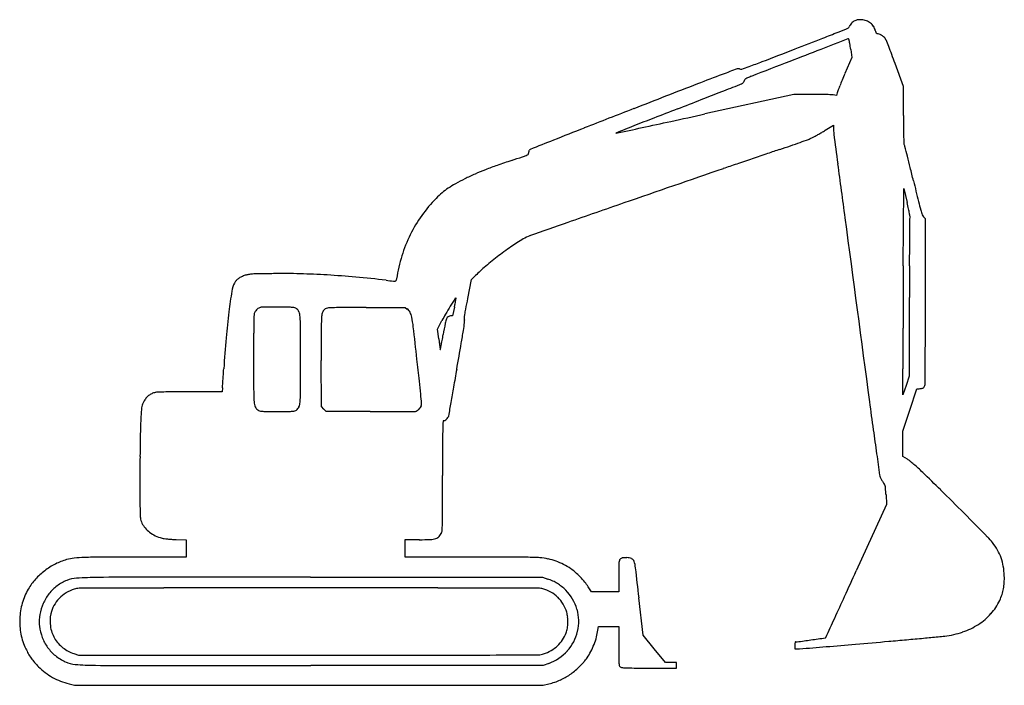
# Model space of a CAD drawing. Units: inches. Extents: x 5347 to 6879, y 12820 to 13856.
import ezdxf

# ---------------------------------------------------------------- set-up
doc = ezdxf.new("R2010")
doc.units = ezdxf.units.IN
doc.header["$MEASUREMENT"] = 0
doc.layers.add('freecads.com', color=7, linetype='Continuous')

msp = doc.modelspace()

# ---------------------------------------------------------------- linework, layer by layer
at = {"layer": 'freecads.com'}
for p, q in [((6640.2, 13809.3), (6642, 13797)), ((6642, 13797), (6631.1, 13771.8)), ((6722.3, 13751.7), (6709.2, 13787.6)), ((6619.2, 13742.2), (6618.1, 13737.9)), ((6722.3, 13706.7), (6722.3, 13751.7)), ((6551.8, 13739.3), (6413.5, 13709.1)), ((6579.8, 13739.4), (6551.8, 13739.3)), ((6618.1, 13737.9), (6613, 13738.7)), ((6600.6, 13683.8), (6613.3, 13691.8)), ((6613.3, 13691.8), (6613.3, 13687.1)), ((6722, 13472.9), (6722.7, 13593.2)), ((6722.7, 13593.2), (6727.9, 13571.4)), ((6756.3, 13546.1), (6753.4, 13549)), ((6756.3, 13417.1), (6756.3, 13546.1)), ((6044.3, 13421.9), (6050.4, 13451.4)), ((6050.4, 13451.4), (6054.6, 13455.8)), ((6731.3, 13423.8), (6731.3, 13301.4)), ((5886.4, 13407.9), (5947, 13408)), ((5947, 13408), (5950.4, 13405.7)), ((6023.7, 13408.5), (6020.9, 13395)), ((5997.5, 13374.5), (6004.3, 13387.7)), ((6020.9, 13395), (6017.8, 13395)), ((5999.4, 13359.5), (5997.5, 13374.5)), ((5816.8, 13254), (5816.6, 13325.5)), ((6721.5, 13272.5), (6721.4, 13312.5)), ((6731.3, 13301.4), (6726.4, 13286.9)), ((5662.7, 13283.2), (5662.2, 13277)), ((6726.4, 13286.9), (6721.5, 13272.5)), ((6732.3, 13248.5), (6743.2, 13281.5)), ((6743.2, 13281.5), (6746.5, 13281.7)), ((5662.2, 13277), (5612.8, 13277)), ((5820.6, 13250.2), (5816.8, 13254)), ((5824.4, 13246.5), (5820.6, 13250.2)), ((5892.6, 13246.2), (5824.4, 13246.5)), ((6721.4, 13215.5), (6732.3, 13248.5)), ((6721.4, 13196), (6721.4, 13215.5)), ((6721.4, 13176.5), (6721.4, 13196)), ((6728.5, 13172), (6721.4, 13176.5)), ((6695.1, 13117.1), (6696.1, 13101.7)), ((6696.1, 13101.7), (6648.8, 12998.3)), ((5590.6, 13047.2), (5606.3, 13046.7)), ((5606.3, 13046.7), (5606.3, 13033.3)), ((5947.3, 13033.5), (5947.3, 13047)), ((5947.3, 13047), (5969.1, 13047)), ((5606.3, 13020), (5527.1, 13019.9)), ((5606.3, 13033.3), (5606.3, 13020)), ((5947.3, 13020), (5947.3, 13033.5)), ((6046.6, 13020), (5947.3, 13020)), ((6279.3, 12990.2), (6279.3, 12966)), ((5799.8, 12988.6), (6160.8, 12988.5)), ((6160.8, 12988.5), (6168.8, 12985.7)), ((6236.7, 12966), (6231.8, 12973.7)), ((6258, 12966), (6236.7, 12966)), ((6279.3, 12966), (6258, 12966)), ((6317.4, 12898.7), (6310.8, 12956.6)), ((6246.9, 12906.2), (6247.6, 12912)), ((6247.6, 12912), (6263.5, 12912)), ((6263.5, 12912), (6279.3, 12912)), ((6279.3, 12912), (6279.3, 12881.6)), ((6334.6, 12877.4), (6317.4, 12898.7)), ((6553.3, 12882.5), (6553.3, 12877)), ((5431.8, 12869.7), (5438.8, 12867.5)), ((5438.8, 12867.5), (5797.8, 12867.5)), ((6351.8, 12856), (6334.6, 12877.4)), ((6553.3, 12877), (6556.6, 12877)), ((6161.8, 12851.5), (5800.3, 12851.2)), ((6170.5, 12854.5), (6161.8, 12851.5)), ((6360.6, 12856), (6351.8, 12856)), ((6369.3, 12856), (6360.6, 12856)), ((6369.3, 12851.4), (6369.3, 12856)), ((6326.4, 12847.2), (6369.3, 12846.9)), ((6369.3, 12846.9), (6369.3, 12851.4)), ((5424.3, 12822.6), (5432.8, 12820.5)), ((6161.8, 12820.5), (6170.6, 12822.7)), ((5432.8, 12820.5), (5797.3, 12820.5)), ((5797.3, 12820.5), (6161.8, 12820.5))]:
    msp.add_line(p, q, dxfattribs=at)
for centre, radius, start, end in [((6650.3, 13840.6), 12.9, 148.7549, 162.684), ((6654.5, 13838.1), 17.8, 137.791, 148.755), ((6655.1, 13837.6), 18.6, 127.0587, 137.7911), ((6653.6, 13839.4), 16.2, 115.1827, 127.0587), ((6655, 13836.6), 19.3, 107.7689, 115.1827), ((6653.1, 13842.5), 13.2, 97.8711, 107.7689), ((6653.6, 13838.9), 16.8, 89.3153, 97.8711), ((6653.2, 13808.2), 47.5, 85.3743, 89.3154), ((6654.6, 13825.3), 30.4, 70.625, 85.3743), ((6657.3, 13833), 22.2, 51.9844, 70.6251), ((6658.4, 13834.3), 20.5, 32.4662, 51.9845), ((5991.4, 15381.4), 1668.2, 291.2869, 292.1577), ((5700.3, 16096.3), 2440.2, 292.1577, 292.5622), ((6635.6, 13845.2), 2.48, 292.5621, 342.6841), ((6656.5, 13833.2), 22.7, 14.3751, 32.4662), ((6710.7, 13847.1), 33.3, 194.375, 198.5567), ((6685.3, 13838.5), 6.5, 198.5567, 212.5914), ((6682.1, 13836.5), 2.66, 212.5914, 236.5374), ((6681.6, 13835.7), 1.7, 236.5373, 270), ((6681.6, 13826.9), 7.04, 67.2967, 90), ((6673.5, 13807.6), 28, 59.1529, 67.2967), ((643.5, 29107.4), 16399.2, 291.12437, 291.28686), ((295885.8, -736743.2), 804375.1, 111.0753897, 111.0785983), ((6636.7, 13823.2), 2.75, 93.1481, 111.0753), ((6636.6, 13825.5), 0.391, 40.9808, 93.1481), ((6634.6, 13823.8), 3.05, 29.4832, 40.9808), ((6633.2, 13823), 4.64, 19.72, 29.4833), ((6630.4, 13822), 7.61, 12.9755, 19.72), ((6613.5, 13818.1), 24.9, 9.5665, 12.9756), ((5919.3, 13701.1), 728.9, 9.27, 9.5666), ((5985.4, 13711.9), 662, 8.8804, 9.27), ((6672.8, 13806.4), 29.3, 50.9817, 59.1529), ((6682.1, 13818), 14.5, 37.1408, 50.9817), ((6684.9, 13820.1), 11, 22.2032, 37.1408), ((5561.6, 13361.6), 1224.3, 21.681, 22.2031), ((-3762.3, 40510.9), 28624.3, 291.01479, 291.12434), ((21313.4, -24380), 40928.1, 111.07859, 111.15078), ((5722.8, 13670.9), 927.8, 8.5779, 8.8804), ((5970.4, 13524.1), 784.4, 20.7163, 21.681), ((5512.5, 13350.9), 1273.9, 20.0455, 20.7163), ((6142.8, 14727.3), 1003.5, 289.7768, 291.0148), ((42784.8, -79878), 100434.8, 111.150758, 111.187656), ((7715.2, 10371.9), 3629.9, 110.5593, 111.2113), ((7383.9, 11255.1), 2686.6, 110.0355, 110.5592), ((6465.2, 13774.3), 5.14, 67.5, 110.0355), ((6469.1, 13783.6), 4.94, 247.5, 288.0572), ((6342.6, 14171.4), 412.8, 288.0572, 289.7768), ((7719.4, 13303.8), 1184.6, 156.733, 157.2583), ((46311, -89075.8), 110304.5, 111.211336, 111.266569), ((6450.5, 13798.1), 46.6, 291.3741, 294.8348), ((6466.4, 13763.8), 8.82, 294.8349, 305.851), ((6466.6, 13763.6), 8.51, 305.8511, 317.1658), ((6466.7, 13763.5), 8.38, 317.1659, 328.5698), ((6466.8, 13763.4), 8.24, 328.5698, 340.1197), ((6481.5, 13758.1), 7.43, 143.1095, 160.1198), ((6480.3, 13759), 5.96, 123.038, 143.1095), ((6486.2, 13749.9), 16.7, 112.7637, 123.038), ((6563.7, 13565.3), 217, 111.1877, 112.7638), ((7369.5, 13450.5), 805.2, 157.2583, 157.9598), ((-3179.8, 38341.4), 26411.6, 291.28484, 291.35887), ((-34379.9, 118123.8), 112077.7, 291.358779, 291.374134), ((6641.7, 13736.4), 23.2, 158.4513, 165.6465), ((7515.8, 13391.2), 963, 157.9598, 158.4514), ((-11308.6, 59206.9), 48804.6, 291.23816, 291.28492), ((6583, 12662.8), 1076.6, 89.5772, 90.1678), ((6585.3, 12975.2), 764.1, 88.8136, 89.5772), ((6583.6, 12895.4), 844, 88.2344, 88.8135), ((6608.8, 13710.7), 28.3, 81.4793, 88.2344), ((23837.8, -31335.5), 48345, 111.26658, 111.36467), ((15750.7, -10418.6), 25894.2, 111.23818, 111.32573), ((11068.4, 1574.9), 13019.2, 111.32569, 111.47213), ((658.8, 39950.2), 26864.7, 282.15554, 282.25318), ((-4899.7, 65544.5), 53055.6, 282.25312, 282.31179), ((12370.3, 13706.7), 5648, 180.0001, 180.2451), ((9102.6, 6332.7), 7897.2, 111.36471, 111.73919), ((6274.8, 13679.3), 0.123, 111.4764, 225.0001), ((6275, 13679.5), 0.346, 225, 282.1536), ((159215.5, -375056.2), 417739.4, 111.472099, 111.476224), ((-236372.8, 1140391.1), 1152544.1, 282.153556, 282.1556187), ((6404.1, 14000.7), 372.9, 299.752, 300.8079), ((6448.8, 13925.7), 285.6, 300.8078, 302.0974), ((6685.4, 13687.1), 72, 180, 187.3463), ((7214.1, 13684.6), 491.7, 180.2451, 181.7114), ((18176, -16422.5), 32394.7, 111.73921, 111.80751), ((6121.6, 14887.6), 1299.5, 289.0867, 289.7956), ((6102.9, 14939.5), 1354.6, 289.7956, 290.366), ((6553.7, 13725.3), 59.4, 290.3661, 295.8842), ((6539.1, 13755.3), 92.8, 295.8843, 298.6852), ((6420.7, 13971.7), 339.5, 298.6852, 299.7521), ((24369.6, 15967), 17902.6, 187.34631, 187.49528), ((7042.4, 13679.5), 319.9, 181.7115, 183.1399), ((6136.9, 13648), 2.17, 307.5315, 1.4494), ((6146.9, 13648.2), 7.82, 173.2525, 181.4494), ((6152.1, 13647.6), 13.1, 167.6699, 173.2524), ((6151.7, 13647.7), 12.6, 162.0302, 167.6699), ((6145.1, 13649.8), 5.71, 151.8383, 162.0302), ((6142.9, 13651), 3.22, 111.8075, 151.8382), ((8731.9, 7081.5), 6931.5, 108.52104, 108.68834), ((5972.3, 15319.1), 1756.1, 288.521, 289.0867), ((6726.1, 13662.1), 3.17, 183.14, 221.4262), ((6721.2, 13657.8), 3.44, 14.5576, 41.4263), ((444.3, 12027.7), 6488.5, 14.41755, 14.55758), ((6468.4, 12554.9), 1138.8, 108.2104, 109.3959), ((5109.5, 16685.6), 3209.6, 288.2105, 288.5297), ((6103.6, 13719.5), 81.3, 288.5297, 293.0424), ((6130.4, 13656.4), 12.8, 293.0423, 307.5316), ((11872.1, -2199.9), 16729.7, 108.77677, 108.86478), ((11722.3, -1759.1), 16264.2, 108.68834, 108.7768), ((5090.8, 13222.3), 1690.9, 13.8042, 14.4175), ((6226.2, 13230.7), 420.9, 111.4926, 113.8806), ((6266.6, 13128), 531.3, 109.3959, 111.4926), ((57423.3, -134430.1), 156585.8, 109.000826, 109.060642), ((9483.8, 4789.9), 9343.2, 108.86472, 109.00085), ((48657.4, 19162.6), 42399.8, 187.49531, 187.6099), ((3693.9, 12879.1), 3129.3, 13.4173, 13.8041), ((6183.9, 13315.6), 326.1, 116.2217, 119.0753), ((6230.7, 13220.4), 432.2, 113.8806, 116.2216), ((16750.2, 15993.6), 10293.3, 193.41717, 193.60235), ((6081.2, 13494.8), 119.5, 124.2069, 130.0173), ((6097.7, 13470.5), 148.8, 119.0753, 124.2068), ((6150.9, 13423.9), 218.9, 135.3205, 144.4761), ((6091.2, 13482.9), 134.9, 130.0173, 135.3205), ((7141.3, 13668.6), 407.1, 193.6023, 195.5272), ((12174, -3466.9), 18025.9, 109.06063, 109.35421), ((5997.4, 13396), 751.2, 12.7114, 13.497), ((6556.8, 13522.2), 177.8, 10.4202, 12.7113), ((6851.9, 13588.2), 106.7, 195.5271, 199.6339), ((6145.6, 13427.7), 212.4, 144.4762, 153.8429), ((3117420.1, 429164.2), 3138430.4, 187.6099279, 187.6151991), ((67223.9, 13067), 60493.9, 179.546116, 179.578201), ((6581.1, 13526.7), 153.1, 8.5109, 10.4202), ((6735.2, 13546.2), 3.37, 151.845, 179.5461), ((6730.1, 13549), 2.48, 331.8451, 8.5109), ((6759.7, 13555.3), 8.88, 199.6338, 225), ((13302.1, -6678.7), 21430, 109.35417, 109.5224), ((6152.5, 13424.2), 220.1, 153.8429, 163.034), ((6280.6, 13259.4), 296.1, 120.3968, 124.8349), ((6160, 13465), 57.6, 109.5224, 120.3968), ((14815.8, 13452.9), 8084.5, 179.57824, 179.85693), ((6413.4, 13068.7), 528.4, 124.8349, 127.7112), ((6187.9, 13413.5), 257.1, 163.034, 171.2158), ((6404.9, 13079.6), 514.6, 127.7112, 130.6041), ((6217.9, 13297.7), 227.3, 130.6041, 135.9321), ((61404.7, 13170.2), 54683.6, 179.68277, 179.7341), ((26477.3, 13423.7), 19745.9, 179.85696, 179.99998), ((5695.3, 13439), 15.6, 136.8, 152.9711), ((5702.5, 13432.2), 25.5, 125.5896, 136.8001), ((5706.5, 13426.6), 32.4, 115.6683, 125.5896), ((5713.3, 13412.5), 48.1, 108.2872, 115.6683), ((5708.7, 13426.6), 33.2, 99.2099, 108.2872), ((5712.9, 13400.6), 59.6, 93.3541, 99.2099), ((5722.8, 13230.9), 229.6, 90.8846, 93.3542), ((5797.1, 8420.5), 5040.5, 90.6226, 90.8846), ((5754.6, 12334.8), 1126.1, 88.5332, 90.6226), ((5750.7, 12184.9), 1276, 86.6307, 88.5331), ((5742.8, 12049.7), 1411.4, 84.8241, 86.6307), ((5705.1, 11633.8), 1829, 83.3365, 84.8241), ((6080.7, 14848.4), 1407.5, 263.3366, 263.8044), ((5930, 13460.9), 11.8, 263.8044, 277.8438), ((5931.4, 13451), 1.82, 277.8438, 333.6124), ((5925.3, 13454), 8.65, 333.6124, 351.2159), ((6742, 13268.4), 1077.4, 171.1841, 172.9089), ((5718.5, 13427.2), 41.7, 152.9711, 171.1841), ((7871.8, 12246.1), 2189.5, 147.5046, 147.8885), ((5789.6, 13459.1), 239.5, 349.098, 350.1843), ((6025.7, 13422), 0.687, 45, 147.5046), ((5121, 13574.7), 918, 350.1843, 350.4316), ((6025.9, 13422.2), 0.394, 350.4315, 45.0001), ((8264.3, 12961.8), 2267.3, 168.2907, 168.7131), ((56039.7, 13195), 49318.4, 179.73407, 179.78953), ((5724.9, 13394.9), 13.2, 141.6644, 154.6142), ((5727.7, 13392.7), 16.8, 130.8623, 141.6644), ((5727.3, 13393.2), 16.2, 119.8672, 130.8622), ((5724.6, 13397.9), 10.7, 104.8716, 119.8671), ((5723.4, 13402.2), 6.27, 91.0601, 104.8715), ((5749.9, 11973.5), 1435.3, 90.7642, 91.06), ((5740.5, 12674.7), 733.9, 90.0864, 90.7641), ((5741.3, 12161.6), 1247.1, 89.6308, 90.0864), ((5729.8, 10373.4), 3035.3, 89.3165, 89.6307), ((5765, 13330.3), 78.2, 84.9256, 89.3164), ((5770.6, 13392.6), 15.6, 72.0789, 84.9255), ((5772.2, 13397.7), 10.3, 54.5028, 72.0789), ((5772, 13397.4), 10.6, 21.234, 54.5028), ((5828.1, 13397.4), 10.1, 122.6452, 157.4961), ((5827.1, 13399), 8.15, 96.1046, 122.6452), ((5836.7, 13309), 98.7, 91.8302, 96.1046), ((5848.4, 12943.4), 464.5, 90.1316, 91.8302), ((5891.8, -5954.6), 19362.5, 90.01591, 90.13164), ((5943.1, 13394.9), 13.1, 26.9045, 56.024), ((6416.6, 13159.4), 471.4, 147.8885, 149.6206), ((5578.2, 13499.8), 454.8, 348.4258, 349.098), ((6228.4, 13368.2), 191.2, 168.7132, 171.2987), ((-29780.1, 13417.1), 36536.5, 359.90094, 359.99995), ((6805.5, 13260.5), 1141.4, 172.9089, 174.9539), ((6061.7, 13378.4), 350.2, 176.9979, 178.7282), ((5722.1, 13396.3), 10.1, 154.6142, 176.9979), ((5757.2, 13391.7), 26.5, 4.451, 21.234), ((5582, 13378), 202.2, 0.1923, 4.451), ((6013.1, 13378.9), 196.6, 175.6485, 180.0304), ((5841.2, 13392), 24.2, 157.4961, 175.6486), ((5928.7, 13387.6), 29.2, 10.933, 26.9045), ((5756.9, 13354.4), 204.2, 6.6249, 10.933), ((6185.3, 13294.9), 203.4, 149.6206, 152.8672), ((6046.9, 13376.3), 38.2, 158.0866, 169.0177), ((6018.2, 13387.9), 7.21, 125.1232, 158.0866), ((6017.8, 13388.3), 6.62, 90, 125.1232), ((6049.3, 13391.1), 10.4, 176.0862, 194.2614), ((6102, 13387.5), 63.3, 171.2988, 176.0862), ((6028.6, 13385.8), 10.9, 352.517, 14.2615), ((6620.3, 13366), 908.9, 178.7282, 179.8687), ((-9446.2, 13327.6), 15230.6, 359.99872, 0.19238), ((22277.4, 13387.5), 16460.9, 180.0304, 180.21581), ((-7489.2, 11815.9), 13539.3, 6.41127, 6.62487), ((6984.7, 13194.3), 993.5, 169.0177, 170.0494), ((4983.2, 13536.2), 1067.1, 350.0823, 351.1617), ((5525.3, 13452), 518.6, 351.1617, 352.5171), ((51617.7, 13211.2), 44896.5, 179.78949, 179.84174), ((7871.1, 13166.4), 2211.1, 174.9538, 176.2006), ((23452.5, 13327.5), 17741.2, 179.86869, 180.00001), ((9289.1, 13777.9), 3316.2, 187.249, 187.351), ((4810.5, 13575.7), 1214, 349.6041, 350.0495), ((8012.5, 13613.2), 2029, 187.351, 187.4983), ((9346.8, 13788.8), 3374.8, 187.4983, 187.5735), ((6026.7, 13347.4), 25.5, 187.5736, 189.9996), ((6001.7, 13343), 0.107, 189.9996, 348.4516), ((4967.9, 13554.2), 1055.2, 348.4516, 348.792), ((5470.1, 13454.7), 543.3, 348.792, 349.6042), ((-8824.7, 15950.5), 15084.5, 349.92644, 350.08229), ((1440.5, 13363.1), 5315.8, 359.49, 359.9009), ((21233.4, 13327.5), 15522.1, 179.99999, 180.19113), ((-10178.2, 13327.6), 15962.6, 359.8126, 359.9987), ((-3750.6, 12236.1), 9777.2, 6.20977, 6.41122), ((11572.2, 13321.8), 4850.8, 179.8417, 180.1098), ((1278.8, 13604.2), 4395.7, 356.077, 356.2005), ((36488.8, 7900.5), 30938.5, 169.92645, 169.97894), ((-4659.4, 13417.5), 11415.9, 359.35199, 359.48996), ((2101.5, 13547.8), 3571.1, 355.9325, 356.0769), ((5419.9, 13304.8), 243.8, 354.9266, 355.8051), ((2250, 13537.3), 3422.2, 355.8051, 355.9325), ((4571, 13141.5), 1406.5, 5.367, 6.2097), ((21890.2, 10480.2), 16113.7, 169.97891, 170.06439), ((6741.6, 13342), 60.5, 274.6646, 278.3351), ((6749.1, 13290.9), 8.86, 278.3351, 293.487), ((6750.9, 13286.8), 4.31, 293.487, 317.4137), ((6749.5, 13288.1), 6.25, 317.4136, 335.5046), ((6748.7, 13288.4), 7.08, 335.5046, 359.3519), ((5568.8, 13247.2), 31.9, 141.6955, 152.8175), ((5563.3, 13251.6), 24.8, 128.266, 141.6954), ((5562.7, 13252.4), 23.8, 114.5411, 128.266), ((5564.1, 13249.3), 27.2, 102.1044, 114.5411), ((5563.1, 13253.8), 22.5, 91.7412, 102.1044), ((5598.8, 12079.6), 1197.3, 91.1432, 91.7412), ((5598.7, 12084.2), 1192.8, 90.3555, 91.1432), ((5612.8, 9810.2), 3466.8, 90, 90.3554), ((5901.9, 13276.3), 190.5, 180.1911, 184.6257), ((5594, 13276), 190.2, 355.4074, 359.8126), ((4689.4, 13152.6), 1287.6, 4.7368, 5.3671), ((5812.3, 13223.3), 276.8, 174.439, 175.9516), ((5571, 13246.8), 34.3, 167.3907, 174.439), ((5557.9, 13249.7), 20.9, 157.6453, 167.3907), ((5588.1, 13237.3), 53.5, 152.8176, 157.6453), ((5736.3, 13262.9), 24.4, 184.6258, 202.6069), ((5724.3, 13257.9), 11.3, 202.6069, 234.4995), ((5771.2, 13257.9), 11.6, 306.2534, 337.4282), ((5759.5, 13262.7), 24.2, 337.4283, 355.4074), ((5955.2, 13263.5), 19, 303.5755, 314.6056), ((5955.1, 13263.6), 19.2, 314.6056, 325.6062), ((5963.3, 13258), 9.26, 325.6062, 344.5645), ((5962.7, 13258.1), 9.83, 344.5644, 4.7369), ((157536.5, -13280.8), 153825.4, 170.06437, 170.072392), ((20105.8, 15057.9), 13556.1, 187.61521, 187.80131), ((5944, 13214), 408.8, 175.9516, 178.8678), ((5722.8, 13255.8), 8.7, 234.4995, 254.5034), ((5725.4, 13265.4), 18.7, 254.5034, 265.7905), ((5731, 13341.1), 94.6, 265.7905, 269.7036), ((5748, 16628.4), 3382, 269.7036, 270), ((5748, 16355), 3108.5, 270, 270.314), ((5764.5, 13351.8), 105.3, 270.314, 273.9492), ((5770.2, 13268.8), 22.1, 273.9492, 283.7516), ((5773.7, 13254.4), 7.25, 283.7515, 306.2535), ((5929.3, 22111.8), 8865.7, 269.76259, 269.93265), ((5924.5, 18016.2), 4770.1, 269.9327, 270.2032), ((5865.3, 34721.4), 21475.4, 270.20324, 270.25618), ((5961.2, 13253.6), 7.43, 270.2562, 283.7688), ((5960.9, 13254.9), 8.69, 283.7688, 303.5755), ((5995.9, 13251.9), 23.4, 303.9165, 311.7659), ((5995.6, 13252.3), 23.8, 311.7659, 319.4079), ((6011.8, 13238.4), 2.52, 319.4079, 359.231), ((6020, 13238.3), 5.61, 170.0723, 179.2309), ((12922.9, 13076.1), 7389.1, 178.86775, 179.22207), ((6920.5, 13200.3), 915.2, 178.7445, 179.9231), ((6405.6, 13211.5), 400.1, 177.2438, 178.7444), ((6007.2, 13230.7), 1.24, 90, 177.2438), ((6007.2, 13235.2), 3.21, 270, 303.9166), ((14018.7, 14223.9), 7412, 187.80133, 188.09376), ((46714.4, 13146.9), 40709.1, 179.92319, 179.99996), ((11723.3, 13092.3), 6189.3, 179.22206, 179.64605), ((33298.7, 16965.7), 26886, 188.09375, 188.16434), ((6707.3, 13138.5), 39.6, 50.8393, 57.5967), ((6544.2, 12938.3), 297.8, 49.3128, 50.8394), ((6518, 12907.8), 338.1, 47.7475, 49.3127), ((6493.3, 12880.6), 374.8, 46.2986, 47.7475), ((-18609.9, 13146.9), 24615.2, 359.88728, 0.00003), ((6702.8, 13150.1), 17.8, 188.1643, 199.8304), ((6702.5, 13150), 17.5, 199.8305, 206.757), ((5188.9, 11515.7), 2262.7, 45.3115, 46.2986), ((6430.8, 13125), 896.7, 179.6461, 181.4108), ((6718.6, 13158.1), 35.5, 206.757, 210.8456), ((6718.8, 13158.2), 35.7, 210.8456, 214.9276), ((6704.8, 13148.4), 18.6, 214.9277, 221.5689), ((6677.7, 13124.4), 17.6, 30.9692, 41.5689), ((6685.5, 13129.1), 8.45, 12.6512, 30.9692), ((6666.5, 13124.8), 28, 4.6569, 12.6512), ((5846.3, 13058), 850.8, 3.9805, 4.6569), ((2045.2, 8337.7), 6732.9, 44.87377, 45.31151), ((7686.4, 13156), 2152.7, 181.4107, 181.8244), ((4537.5, 13101.4), 1467.8, 359.0067, 359.8873), ((5620.5, 13090.2), 85.8, 181.8245, 186.1039), ((-4918.3, 1404.8), 16559.1, 44.69366, 44.87379), ((5559.6, 13083.6), 24.5, 186.104, 196.0164), ((5564.4, 13085), 29.5, 196.0164, 204.633), ((5567.5, 13086.5), 32.9, 204.633, 220.3562), ((5291.5, 13088.3), 713.7, 357.9162, 359.0067), ((5575.2, 13093), 43, 220.3562, 233.2239), ((5579.6, 13098.9), 50.4, 233.2238, 245.0703), ((5586.3, 13113.3), 66.3, 245.0703, 254.7169), ((5991.5, 13059.5), 11.2, 287.9312, 318.8598), ((5983.2, 13066.8), 22.4, 318.8598, 337.3235), ((5992.9, 13062.8), 11.8, 337.3236, 357.9162), ((6787.2, 12985.8), 92.9, 37.5938, 44.6937), ((5576.5, 13077.4), 29.1, 254.7169, 261.7913), ((5588.4, 13160), 112.5, 261.7914, 264.3778), ((5592.5, 13202), 154.7, 264.3779, 266.6595), ((5599.1, 13314), 266.9, 266.6595, 268.176), ((5968.6, 13504.2), 457.3, 270.0579, 272.2593), ((5985.4, 13078.4), 31.1, 272.2594, 287.9312), ((6781.3, 12981.3), 100.3, 29.4749, 37.5938), ((6046.5, 623.2), 12396.8, 89.80981, 89.99957), ((6802.5, 12993.2), 76.1, 19.484, 29.4749), ((5450.9, 12914.7), 105.9, 117.0072, 127.5713), ((5444.8, 12926.8), 92.4, 105.3061, 117.0072), ((5439.7, 12945.4), 73.1, 96.017, 105.306), ((5457, 12781.4), 238, 92.1618, 96.0169), ((5477.9, 12227.5), 792.3, 90.2864, 92.1617), ((5530.8, 1640.7), 11379.3, 90.01868, 90.28636), ((6068.7, 7304.1), 5715.8, 89.4714, 89.8099), ((6056.3, 5966.5), 7053.5, 89.25139, 89.4714), ((6147.2, 12920.7), 98.7, 84.5829, 89.2514), ((6146, 12907.9), 111.5, 77.8192, 84.5829), ((6149, 12921.9), 97.2, 70.3187, 77.8192), ((6148.9, 12921.6), 97.6, 62.8332, 70.3186), ((6141.6, 12907.4), 113.5, 56.1491, 62.8332), ((8941.4, 12990.2), 2662.1, 179.6671, 180.0001), ((6354.8, 13005.2), 75.5, 175.3094, 179.6671), ((6294, 13010.2), 14.4, 162.5386, 175.3095), ((6285.6, 13012.8), 5.62, 136.7882, 162.5387), ((6287.1, 13011.4), 7.63, 121.9948, 136.7882), ((6285.9, 13013.4), 5.33, 102.6337, 121.995), ((6287.6, 13005.7), 13.2, 91.8525, 102.6338), ((6291.8, 12873.6), 145.3, 90, 91.8525), ((6291.8, 12999.3), 19.7, 67.3569, 90), ((6296.8, 13011.2), 6.72, 16.935, 67.3569), ((6246.4, 12995.9), 59.5, 6.7911, 16.935), ((6800.4, 12992.5), 78.2, 9.6487, 19.484), ((6766.7, 12986.7), 112.5, 2.1552, 9.6486), ((5451.3, 12914.2), 106.6, 127.5713, 138.1026), ((6170.2, 12950.1), 62.1, 48.1803, 56.1492), ((6114.9, 12888.2), 145.2, 43.9547, 48.1803), ((-3562.4, 11827.8), 9937.6, 6.52224, 6.79107), ((-62263.6, 44514.2), 75777.1, 335.390794, 335.423797), ((6750.7, 12986.1), 128.5, 357.2427, 2.1551), ((5442.9, 12921.8), 95.3, 138.1027, 149.5589), ((5447, 12920.1), 68.9, 127.1029, 141.7497), ((5445.9, 12921.7), 66.9, 112.1311, 127.1029), ((5438.6, 12939.5), 47.7, 93.2146, 112.1311), ((5479.7, 12208), 780.3, 90.7504, 93.2147), ((5536, 7906.6), 5082.1, 89.9976, 90.7505), ((5512.2, -580653.9), 593642.6, 89.9722432, 89.9976826), ((6142.1, 12907.4), 82.8, 65.2617, 71.1937), ((6149.4, 12923.1), 65.5, 58.1874, 65.2617), ((6149.7, 12923.6), 64.9, 51.0815, 58.1874), ((6140.3, 12911.9), 79.9, 45, 51.0815), ((6114, 12887.3), 146.4, 39.7331, 43.9546), ((6173.9, 12937.1), 68.5, 32.2863, 39.733), ((6808.6, 12983.3), 70.4, 349.5402, 357.2426), ((5442.8, 12921.8), 95.2, 149.5589, 163.9145), ((5448.1, 12919.3), 70.2, 141.7497, 156.2504), ((5447.4, 12918.5), 53.5, 121.5214, 136.3389), ((5450.8, 12912.9), 60.1, 107.9357, 121.5214), ((5439.9, 12946.6), 24.7, 90.4965, 107.9357), ((5555, -330.5), 13302.3, 90.2864, 90.49656), ((5579.8, -5301.4), 18273.2, 90.02626, 90.28639), ((5874.6, -649872.2), 662844.1, 90.0067198, 90.0262004), ((5847.7, -423776.9), 436748.8, 89.980319, 90.006675), ((5988.3, -14480), 27451.8, 89.78186, 89.98033), ((5937.8, -27755.5), 40727.5, 89.69501, 89.78187), ((6154.4, 12945.1), 26.3, 75.0957, 89.695), ((6147.6, 12919.3), 53, 60.4585, 75.0957), ((6148.1, 12920.2), 51.9, 45.5964, 60.4584), ((6147.7, 12919.3), 69.4, 16.2321, 45), ((6789.1, 12990.8), 91.3, 335.2017, 341.4456), ((6814.4, 12982.3), 64.6, 341.4456, 349.5402), ((5449.3, 12919.9), 101.9, 163.9146, 177.5536), ((5450.1, 12918.4), 72.4, 156.2504, 170.4105), ((5445.4, 12920.2), 50.9, 151.4814, 166.7366), ((5445.9, 12919.9), 51.4, 136.3389, 151.4814), ((6147.6, 12919.7), 52.7, 30.8498, 45.5964), ((6144.5, 12917.8), 56.3, 16.8157, 30.8498), ((-28388.4, 28998.4), 38517.7, 335.33595, 335.39072), ((6796.5, 12987.3), 83.1, 318.1197, 335.2018), ((5506, 12909), 129, 170.4105, 172.7992), ((5446.2, 12920), 51.7, 166.7365, 188.4778), ((6159.4, 12922.3), 40.7, 5.9276, 16.8156), ((6149.2, 12919.7), 67.9, 346.9816, 16.2321), ((6786, 12996.8), 97.2, 302.9363, 318.1197), ((5450, 12919.9), 102.6, 177.5536, 191.1436), ((5420.4, 12919.8), 42.8, 172.7992, 178.2381), ((5415.4, 12919.9), 37.8, 178.2381, 184.103), ((5460.7, 12923.2), 83.3, 184.1031, 187.3554), ((6134.4, 12919.6), 65.8, 350.9097, 358.4453), ((6133.1, 12919.6), 67.1, 358.4453, 5.9275), ((-1075669.6, 509897.9), 1190933.5, 335.3343524, 335.3359566), ((6779.2, 13007.2), 109.6, 288.6995, 302.9363), ((5445.6, 12919.1), 98.2, 191.1435, 205.1943), ((5456.4, 12922.6), 78.9, 187.3554, 200.6804), ((5446.9, 12920.1), 52.4, 188.4778, 210.0086), ((6145.6, 12922.2), 55.7, 326.1916, 338.8341), ((6164.8, 12914.7), 35.1, 338.834, 350.9097), ((6148.4, 12919.9), 68.6, 317.9156, 346.9817), ((6174.1, 12915.3), 73.3, 344.5006, 352.8783), ((6770.4, 13033.2), 137.1, 276.6613, 288.6995), ((5444.3, 12918.1), 66, 200.6804, 215.9162), ((5447.4, 12920.4), 53, 210.0085, 231.4), ((6148.4, 12920.3), 52.3, 312.935, 326.1917), ((6123.9, 12929.4), 125.5, 333.1877, 338.8261), ((6125.9, 12928.7), 123.4, 338.826, 344.5006), ((6591.2, 12882.5), 37.9, 176.8093, 180), ((6572.9, 12883.5), 19.5, 171.5706, 176.8093), ((6571.5, 12883.7), 18.1, 167.201, 171.5705), ((6554.2, 12887.6), 0.329, 90, 167.2011), ((6554.2, 12908.3), 20.3, 270, 277.8064), ((3977.3, 31704.3), 18992.2, 277.80645, 277.87153), ((-5111, 97440.1), 85353.2, 277.871501, 277.886627), ((6600.5, 12895.2), 0.99, 277.8866, 315), ((6600.4, 12895.3), 1.15, 315, 335.3344), ((4553.9, 37286.7), 24491.9, 274.79632, 274.90404), ((3264.8, 52311), 39571.4, 274.90406, 274.97924), ((5796.2, 23255.5), 10405.8, 274.9793, 275.13263), ((5951.1, 21530.5), 8673.9, 275.13262, 275.3084), ((5933.2, 21722.9), 8867.1, 275.30832, 275.45454), ((6729.7, 13382.2), 488.5, 275.4545, 276.6614), ((5447.6, 12920), 100.3, 205.1943, 210.0875), ((5434.6, 12912.5), 85.4, 210.0874, 215.6106), ((5444.1, 12917.9), 65.7, 215.9162, 231.1915), ((5448, 12921.1), 53.9, 231.4, 252.535), ((5798.5, 733913.3), 721045.8, 269.999946, 270.0182806), ((6023.3, 29484.4), 16616.9, 270.01818, 270.29434), ((6055.3, 23259.2), 10391.7, 270.29424, 270.54886), ((6154.6, 12892), 24, 270.5489, 288.7988), ((6140.9, 12932.2), 66.4, 288.7988, 299.9787), ((6146.4, 12921.8), 71.4, 289.6981, 317.9156), ((6146.9, 12921.9), 54.5, 299.9787, 312.935), ((6162.2, 12910.1), 82.5, 325.4713, 333.1878), ((10884.5, 12881.6), 4605.1, 180, 180.2434), ((6556.5, 12926.2), 49.2, 270.0773, 274.7738), ((-2110.3, 116708.5), 104192.8, 274.773685, 274.796374), ((5438.7, 12915.4), 90.4, 215.6105, 220.9635), ((5467.5, 12940.4), 128.6, 220.9636, 225.0751), ((5451.5, 12927.1), 77.5, 231.1915, 244.6894), ((5437.2, 12896.8), 44, 244.6893, 265.6943), ((5473.1, 13374.2), 522.7, 265.6943, 269.1235), ((5527.2, 16906.3), 4055.2, 269.1234, 270.0184), ((6115.8, 12954), 146.3, 314.2878, 318.2924), ((6175, 12901.3), 67, 318.2924, 325.4713), ((6393.7, 12862.5), 114.3, 180.2433, 183.7328), ((6300, 12856.4), 20.4, 183.7328, 194.1288), ((5453.2, 12926.1), 108.3, 225.0752, 232.4475), ((5444.6, 12914.8), 94.1, 232.4476, 240.6385), ((5330.2, 630745.4), 617894.4, 270.0183804, 270.0435906), ((6145.4, 12923.7), 104.2, 298.8867, 303.7781), ((6160.5, 12901.2), 77.1, 303.7782, 310.2946), ((6114.4, 12955.5), 148.3, 310.2946, 314.2878), ((6284.2, 12852.5), 4.18, 194.1288, 227.8429), ((6284.5, 12852.8), 4.62, 227.8429, 262.1569), ((6292.5, 12910.9), 63.3, 262.157, 267.219), ((6302.3, 13112.3), 264.9, 267.2191, 269.4408), ((6380.9, 21159.1), 8312.1, 269.44082, 269.62485), ((5445.6, 12916.6), 96.1, 240.6385, 248.7372), ((5453.8, 12937.7), 118.7, 248.7373, 255.6485), ((6140.2, 12942.3), 123.4, 284.2995, 288.6456), ((6147.5, 12920.6), 100.5, 288.6457, 293.7162), ((6149, 12917.2), 96.8, 293.7162, 298.8867)]:
    msp.add_arc(centre, radius, start, end, dxfattribs=at)

doc.saveas('drawing.dxf')
